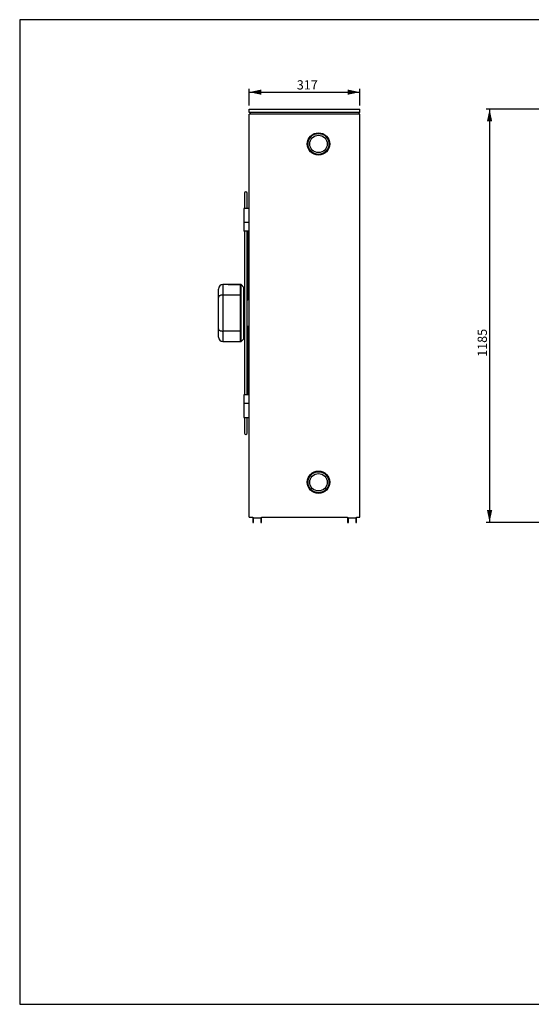
# Model space of a CAD drawing. Units: millimetres. Extents: x 7 to 412, y 7 to 290.
# Drawn here: x 7 to 153, y 7 to 290 of the extents above; entities that cross this region are included whole.
import ezdxf

# ---------------------------------------------------------------- set-up
doc = ezdxf.new("R2010")
doc.units = ezdxf.units.MM
doc.layers.add('MARGEN', color=2, linetype='Continuous')
doc.layers.add('SLD-0', color=7, linetype='Continuous')
doc.styles.add('SLDTEXTSTYLE0', font='TXT', dxfattribs={"width": 0.605})
doc.dimstyles.new('SLDDIMSTYLE0', dxfattribs={"dimtxt": 2.568319, "dimasz": 3.5, "dimexe": 0, "dimexo": 0.0625, "dimgap": 0.64208, "dimtad": 1, "dimlfac": 10, "dimrnd": 1e-09, "dimzin": 12, "dimdsep": 46, "dimtxsty": 'SLDTEXTSTYLE0', "dimsah": 1, "dimcen": 0.09, "dimadec": 0, "dimazin": 3, "dimtfac": 1, "dimtofl": 0, "dimtmove": 0, "dimatfit": 3, "dimfxl": 1, "dimfrac": 2, "dimtolj": 1, "dimtzin": 12, "dimarcsym": 0})

# ---------------------------------------------------------------- blocks, each defined once
blk = doc.blocks.new('_D')
at = {"layer": 'SLD-0'}
for p, q in [((156.17, 263.98), (140.17, 263.98)), ((141.17, 263.98), (141.17, 145.48)), ((156.17, 145.48), (140.17, 145.48))]:
    blk.add_line(p, q, dxfattribs=at)
for points in [[(141.17, 263.98), (140.42, 260.48), (141.92, 260.48)], [(141.17, 145.48), (141.92, 148.98), (140.42, 148.98)]]:
    blk.add_solid(points, dxfattribs=at)
at = {"layer": 'SLD-0', "insert": (137.76, 192.95), "char_height": 2.646, "attachment_point": 1, "rotation": 90, "style": 'SLDTEXTSTYLE0'}
blk.add_mtext('1185', dxfattribs=at)
blk = doc.blocks.new('_D_2')
at = {"layer": 'SLD-0'}
for p, q in [((72.33, 264.98), (72.33, 269.83)), ((72.33, 268.83), (104.03, 268.83)), ((104.03, 264.98), (104.03, 269.83))]:
    blk.add_line(p, q, dxfattribs=at)
for points in [[(72.33, 268.83), (75.83, 268.08), (75.83, 269.58)], [(104.03, 268.83), (100.53, 269.58), (100.53, 268.08)]]:
    blk.add_solid(points, dxfattribs=at)
at = {"layer": 'SLD-0', "insert": (85.97, 272.24), "char_height": 2.646, "attachment_point": 1, "style": 'SLDTEXTSTYLE0'}
blk.add_mtext('317', dxfattribs=at)

msp = doc.modelspace()

# ---------------------------------------------------------------- linework, layer by layer
at = {"color": 7, "linetype": 'Continuous', "lineweight": 30}
for p, q in [((72.335, 262.9844), (72.335, 263.9844)), ((72.335, 263.9844), (104.035, 263.9844)), ((104.035, 262.9844), (72.335, 262.9844)), ((72.635, 262.9844), (72.635, 262.4844)), ((103.735, 262.9844), (103.735, 262.4844)), ((104.035, 262.9844), (104.035, 263.9844)), ((72.335, 146.9844), (72.335, 262.4844)), ((104.035, 262.4844), (72.335, 262.4844)), ((104.035, 146.9844), (104.035, 262.4844)), ((71.012, 239.8824), (71.012, 235.4602)), ((71.768, 235.4602), (71.768, 239.8824)), ((72.335, 235.4602), (70.8255, 235.4602)), ((70.8255, 235.4602), (70.8255, 231.4379)), ((72.335, 231.4379), (70.8255, 231.4379)), ((70.8255, 231.4379), (70.8255, 228.9387)), ((72.335, 228.9387), (70.8255, 228.9387)), ((71.012, 228.9387), (71.012, 182.03)), ((71.768, 182.0895), (71.768, 228.8792)), ((72.146, 209.485), (72.146, 228.9387)), ((63.515, 209.9764), (63.515, 212.3866)), ((66.3122, 213.6466), (64.775, 213.6466)), ((70.004, 213.6744), (66.3122, 213.6744)), ((66.3122, 213.619), (66.3122, 213.6744)), ((69.815, 213.619), (66.3122, 213.619)), ((69.815, 210.6458), (69.815, 213.619)), ((70.823, 212.8554), (70.004, 213.6744)), ((70.004, 205.4844), (70.004, 213.6744)), ((70.823, 205.4844), (70.823, 212.8554)), ((63.515, 200.9924), (63.515, 209.9764)), ((69.815, 210.6458), (64.775, 210.6458)), ((64.775, 210.6458), (64.775, 200.323)), ((69.815, 200.323), (69.815, 210.6458)), ((71.012, 211.6269), (70.823, 211.6269)), ((72.335, 211.6269), (72.146, 211.6269)), ((70.004, 197.2944), (70.004, 205.4844)), ((70.823, 198.1134), (70.823, 205.4844)), ((63.515, 198.5821), (63.515, 200.9924)), ((72.146, 182.03), (72.146, 201.4835)), ((69.815, 200.323), (64.775, 200.323)), ((69.815, 197.3498), (69.815, 200.323)), ((70.004, 197.2944), (70.823, 198.1134)), ((70.823, 199.3419), (71.012, 199.3419)), ((72.146, 199.3419), (72.335, 199.3419)), ((64.775, 197.3221), (66.3122, 197.3221)), ((66.3122, 197.3498), (69.815, 197.3498)), ((66.3122, 197.2944), (66.3122, 197.3498)), ((66.3122, 197.2944), (70.004, 197.2944)), ((72.335, 182.03), (70.8255, 182.03)), ((70.8255, 182.03), (70.8255, 179.5309)), ((70.8255, 179.5309), (70.8255, 175.5086)), ((72.335, 179.5309), (70.8255, 179.5309)), ((70.8255, 175.5086), (72.335, 175.5086)), ((71.012, 175.5086), (71.012, 171.0864)), ((71.768, 171.0864), (71.768, 175.5086)), ((72.335, 146.9844), (73.335, 146.9844)), ((73.335, 146.9844), (73.335, 145.4844)), ((75.835, 146.9844), (100.535, 146.9844)), ((75.835, 145.4844), (75.835, 146.9844)), ((100.535, 146.9844), (100.535, 145.4844)), ((103.035, 146.9844), (104.035, 146.9844)), ((103.035, 145.4844), (103.035, 146.9844)), ((73.335, 145.4844), (73.535, 145.4844)), ((73.535, 146.7844), (75.635, 146.7844)), ((73.535, 145.4844), (73.535, 146.7844)), ((75.635, 146.7844), (75.635, 145.4844)), ((75.635, 145.4844), (75.835, 145.4844)), ((100.535, 145.4844), (100.735, 145.4844)), ((100.735, 146.7844), (102.835, 146.7844)), ((100.735, 145.4844), (100.735, 146.7844)), ((102.835, 146.7844), (102.835, 145.4844)), ((102.835, 145.4844), (103.035, 145.4844))]:
    msp.add_line(p, q, dxfattribs=at)
at = {"color": 8, "linetype": 'Continuous', "lineweight": 30}
for p, q in [((64.775, 213.6466), (64.775, 210.6458)), ((64.775, 200.323), (64.775, 197.3221))]:
    msp.add_line(p, q, dxfattribs=at)
at = {"color": 7, "linetype": 'Continuous', "lineweight": 30}
for centre, radius in [((92.185, 253.9844), 3.2), ((92.185, 253.9844), 3), ((92.185, 253.9844), 2.5), ((92.185, 156.9844), 3.2), ((92.185, 156.9844), 3), ((92.185, 156.9844), 2.5)]:
    msp.add_circle(centre, radius, dxfattribs=at)
for centre, radius, start, end in [((71.39, 239.8824), 0.378, 0, 180), ((64.775, 212.3866), 1.26, 90, 180), ((64.775, 198.5821), 1.26, 180, 270), ((71.39, 171.0864), 0.378, 180, 0)]:
    msp.add_arc(centre, radius, start, end, dxfattribs=at)
for points, knots in [([(71.7651, 228.8686), (71.7663, 228.8729), (71.7725, 228.8962), (71.7619, 228.9196), (71.7534, 228.9387)], [0, 0, 0, 0, 0.18516287, 1, 1, 1, 1]), ([(64.775, 210.6458), (64.6451, 210.6396), (64.3854, 210.6274), (64.0368, 210.5333), (63.8044, 210.4168), (63.6622, 210.3009), (63.5792, 210.2006), (63.5273, 210.0921), (63.515, 210.0159), (63.515, 209.977), (63.515, 209.9764)], [0, 0, 0, 0, 0.18413251, 0.36796182, 0.55984315, 0.6650881, 0.77280914, 0.88423317, 0.99815467, 1, 1, 1, 1]), ([(72.1412, 209.4848), (72.1425, 209.474), (72.1477, 209.4312), (72.1127, 209.356), (72.0398, 209.2728), (71.9332, 209.2153), (71.8368, 209.188), (71.7812, 209.1924), (71.768, 209.1934)], [0, 0, 0, 0, 0.07274815, 0.287316661, 0.50266998, 0.718272747, 0.93297209, 1, 1, 1, 1]), ([(63.515, 200.9924), (63.515, 200.9918), (63.515, 200.9537), (63.527, 200.8774), (63.5782, 200.7697), (63.6615, 200.6686), (63.8032, 200.5526), (64.0368, 200.4355), (64.3854, 200.3413), (64.6451, 200.3291), (64.775, 200.323)], [0, 0, 0, 0, 0.00184466, 0.11328889, 0.22719017, 0.33247674, 0.44015586, 0.63203789, 0.81586741, 1, 1, 1, 1]), ([(71.768, 201.7753), (71.7971, 201.7752), (71.8685, 201.7749), (71.9746, 201.7358), (72.0696, 201.6684), (72.1338, 201.58), (72.1417, 201.5155), (72.1456, 201.4835)], [0, 0, 0, 0, 0.14633533, 0.35922762, 0.57302355, 0.78819595, 1, 1, 1, 1]), ([(71.7543, 182.03), (71.7586, 182.0384), (71.7693, 182.0593), (71.7652, 182.0809), (71.7627, 182.0938)], [0, 0, 0, 0, 0.403884419, 1, 1, 1, 1])]:
    msp.add_open_spline(points, degree=3, knots=knots, dxfattribs=at)
at = {"layer": 'MARGEN', "color": 7}
msp.add_line((6.6284, 7.2989), (412.1241, 7.2989), dxfattribs=at)
at = {"layer": 'SLD-0'}
for p, q in [((412.1241, 289.6081), (6.6284, 289.6081)), ((6.6284, 289.6081), (6.6284, 7.2989))]:
    msp.add_line(p, q, dxfattribs=at)

# ---------------------------------------------------------------- dimensions: what is measured, and where the dimension line sits
dim = msp.add_linear_dim(base=(104.035, 268.8295), p1=(72.335, 263.9844), p2=(104.035, 263.9844), dimstyle='SLDDIMSTYLE0', dxfattribs=at)
dim.commit()
dim.dimension.update_dxf_attribs({"geometry": '_D_2', "text_midpoint": (88.9147, 268.8295), "dimtype": 160})
dim = msp.add_linear_dim(base=(141.1689, 145.4844), p1=(157.1689, 263.9844), p2=(157.1689, 145.4844), angle=90, dimstyle='SLDDIMSTYLE0', dxfattribs=at)
dim.commit()
dim.dimension.update_dxf_attribs({"geometry": '_D', "text_midpoint": (141.1689, 196.8737), "dimtype": 160})

doc.saveas('drawing.dxf')
